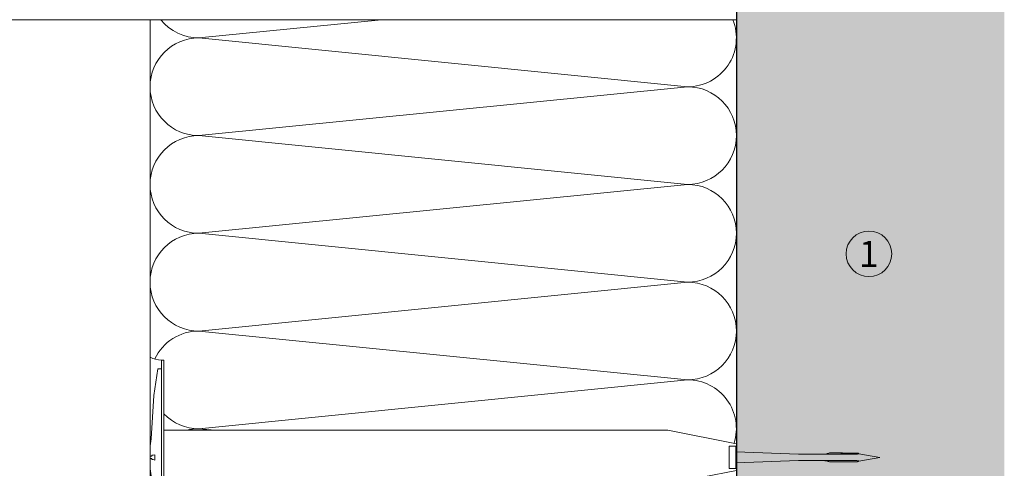
# Model space of a CAD drawing. Units: millimetres. Extents: x 1735 to 5642, y 1000 to 3658.
# Drawn here: x 2825 to 3127, y 2368 to 2506 of the extents above; entities that cross this region are included whole.
import ezdxf

# ---------------------------------------------------------------- set-up
doc = ezdxf.new("R2010")
doc.units = ezdxf.units.MM
doc.layers.add('90%', color=7, linetype='Continuous', transparency=0.9)
for name, color, linetype, lineweight in [('Breite Volllinie', 7, 'Continuous', 30), ('Schmale Volllinie', 7, 'Continuous', 13), ('Schmale Volllinie_Grau', 252, 'Continuous', 13), ('Schmale Volllinie_Rot', 1, 'Continuous', 13), ('Text', 7, 'Continuous', 13)]:
    doc.layers.add(name, color=color, linetype=linetype, lineweight=lineweight)
doc.styles.get("Standard").update_dxf_attribs({"font": 'arial.ttf'})

# ---------------------------------------------------------------- blocks, each defined once
blk = doc.blocks.new('Befestigung WD')
at = {"layer": 'Schmale Volllinie_Rot'}
for p, q in [((-155.41, -21.8), (-155.41, 37.99)), ((-155.41, 37.99), (-154.66, 37.99)), ((-154.65, -21.8), (-154.66, 37.99)), ((-156.47, 35.29), (-157.75, 27.06)), ((-156.47, 35.29), (-155.41, 35.29)), ((-157.75, 27.06), (-158.61, 13.81)), ((0, 16.4), (-154.65, 16.4)), ((21.09, 12.3), (0, 16.4)), ((-158.61, 13.81), (-158.91, 11.59)), ((21.09, 4.1), (21.09, 12.3)), ((-158.91, 4.6), (-158.91, 11.59)), ((20.89, 11.49), (18.89, 11.49)), ((18.89, 11.49), (18.89, 4.69)), ((20.89, 11.49), (20.89, 4.69)), ((20.89, 9.77), (40.11, 9.09)), ((57.63, 9.09), (40.11, 9.09)), ((58.67, 9.23), (65.09, 8.09)), ((-158.41, 8.43), (-158.91, 8.43)), ((-158.41, 7.76), (-158.91, 7.76)), ((-158.36, 8.64), (-158.41, 8.53)), ((-158.41, 8.53), (-158.41, 8.43)), ((-158.41, 7.66), (-158.41, 7.76)), ((-158.36, 7.55), (-158.41, 7.66)), ((-158.22, 8.73), (-158.36, 8.64)), ((-158.22, 7.46), (-158.36, 7.55)), ((-157.95, 8.79), (-158.22, 8.73)), ((-157.95, 7.4), (-158.22, 7.46)), ((-157.41, 8.91), (-157.95, 8.79)), ((-157.41, 7.28), (-157.95, 7.4)), ((-157.41, 7.28), (-157.41, 8.91)), ((20.89, 6.42), (40.11, 7.09)), ((40.11, 7.09), (57.63, 7.09)), ((58.67, 6.95), (65.09, 8.09)), ((-158.61, 2.38), (-158.91, 4.6)), ((21.09, 4.1), (0, 0)), ((20.89, 4.69), (18.89, 4.69)), ((-157.75, -10.87), (-158.61, 2.38)), ((0, 0), (-154.65, 0)), ((-156.47, -19.1), (-157.75, -10.87)), ((-156.47, -19.1), (-155.41, -19.1)), ((-155.41, -21.8), (-154.65, -21.8))]:
    blk.add_line(p, q, dxfattribs=at)
for centre, start, end in [((-155.53, 44.73), 239.8998, 271.0017), ((-155.53, -28.54), 88.9983, 120.1002)]:
    blk.add_arc(centre, 6.74, start, end, dxfattribs=at)
for points, knots in [([(47.83, 9.09), (48.13, 9.09), (48.44, 9.14), (49.07, 9.26), (49.39, 9.35), (49.7, 9.44)], [0, 0, 0, 0, 0.5, 0.5, 1, 1, 1, 1]), ([(58.18, 9.43), (57.85, 9.43), (57.51, 9.43), (55.85, 9.43), (54.52, 9.43), (52.02, 9.44), (50.86, 9.44), (49.7, 9.44)], [0, 0, 0, 0, 0.117921, 0.117921, 0.589606, 0.589606, 1, 1, 1, 1]), ([(49.7, 9.44), (50.04, 9.44), (50.37, 9.44), (52.03, 9.44), (53.37, 9.44), (55.86, 9.43), (57.02, 9.43), (58.18, 9.43)], [0, 0, 0, 0, 0.117921, 0.117921, 0.589606, 0.589606, 1, 1, 1, 1]), ([(57.63, 9.09), (57.77, 9.09), (57.91, 9.1), (58.18, 9.11), (58.32, 9.12), (58.49, 9.14), (58.52, 9.15), (58.59, 9.16), (58.62, 9.17), (58.66, 9.2), (58.67, 9.2), (58.68, 9.23), (58.67, 9.24), (58.64, 9.27), (58.61, 9.29), (58.52, 9.34), (58.45, 9.36), (58.32, 9.4), (58.25, 9.42), (58.18, 9.43)], [0, 0, 0, 0, 0.25, 0.25, 0.5, 0.5, 0.5625, 0.5625, 0.625, 0.625, 0.65625, 0.65625, 0.6875, 0.6875, 0.75, 0.75, 0.875, 0.875, 1, 1, 1, 1]), ([(47.83, 7.09), (48.13, 7.09), (48.44, 7.05), (49.07, 6.92), (49.39, 6.84), (49.7, 6.75)], [0, 0, 0, 0, 0.5, 0.5, 1, 1, 1, 1]), ([(58.18, 6.76), (57.85, 6.76), (57.51, 6.76), (55.85, 6.75), (54.52, 6.75), (52.02, 6.75), (50.86, 6.75), (49.7, 6.75)], [0, 0, 0, 0, 0.117921, 0.117921, 0.589606, 0.589606, 1, 1, 1, 1]), ([(49.7, 6.75), (50.04, 6.75), (50.37, 6.75), (52.03, 6.75), (53.37, 6.75), (55.86, 6.75), (57.02, 6.76), (58.18, 6.76)], [0, 0, 0, 0, 0.117921, 0.117921, 0.589606, 0.589606, 1, 1, 1, 1]), ([(58.18, 6.76), (58.25, 6.77), (58.32, 6.79), (58.46, 6.83), (58.53, 6.86), (58.62, 6.9), (58.65, 6.92), (58.67, 6.95), (58.68, 6.97), (58.66, 6.99), (58.65, 7), (58.61, 7.02), (58.58, 7.03), (58.52, 7.04), (58.49, 7.05), (58.32, 7.07), (58.18, 7.08), (57.9, 7.09), (57.77, 7.09), (57.63, 7.09)], [0, 0, 0, 0, 0.125, 0.125, 0.25, 0.25, 0.3125, 0.3125, 0.34375, 0.34375, 0.375, 0.375, 0.4375, 0.4375, 0.5, 0.5, 0.75, 0.75, 1, 1, 1, 1])]:
    blk.add_open_spline(points, degree=3, knots=knots, dxfattribs=at)
for points in [[(57.63, 9.09), (54.36, 9.09), (51.09, 9.09), (47.83, 9.09)], [(57.63, 7.09), (54.36, 7.09), (51.09, 7.09), (47.83, 7.09)]]:
    blk.add_open_spline(points, degree=3, dxfattribs=at)

msp = doc.modelspace()

# ---------------------------------------------------------------- hatches: boundary and pattern name
at = {"layer": '90%'}
h = msp.add_hatch(color=256, dxfattribs=at)
h.dxf.hatch_style = 2
h.paths.add_polyline_path([(2565.61, 2786), (2565.61, 2686), (3044.94, 2686), (3044.94, 2200.4), (3127.19, 2200.4), (3127.19, 2786)])

# ---------------------------------------------------------------- linework, layer by layer
at = {"layer": 'Breite Volllinie'}
msp.add_line((3044.94, 2686), (3044.94, 2200.4), dxfattribs=at)
at = {"layer": 'Schmale Volllinie'}
msp.add_circle((3085.65, 2434.1), 7, dxfattribs=at)
at = {"layer": 'Schmale Volllinie_Grau'}
for p, q in [((3044.94, 2506), (2565.61, 2506)), ((2864.94, 2200.4), (2864.94, 2506)), ((2879.94, 2500.4), (2935.99, 2506)), ((3029.94, 2485.4), (2879.94, 2500.4)), ((2879.94, 2470.4), (3029.94, 2485.4)), ((3029.94, 2455.4), (2879.94, 2470.4)), ((2879.94, 2440.4), (3029.94, 2455.4)), ((3029.94, 2425.4), (2879.94, 2440.4)), ((2879.94, 2410.4), (3029.94, 2425.4)), ((3029.94, 2395.4), (2879.94, 2410.4)), ((2879.94, 2380.4), (3029.94, 2395.4)), ((2884.93, 2379.9), (2879.94, 2380.4))]:
    msp.add_line(p, q, dxfattribs=at)
for centre, start, end in [((2879.94, 2515.4), 218.7801, 270), ((3029.94, 2500.4), 270, 21.9419), ((2879.94, 2485.4), 90, 270), ((3029.94, 2470.4), 270, 90), ((2879.94, 2455.4), 90, 270), ((3029.94, 2440.4), 270, 90), ((2879.94, 2425.4), 90, 270), ((3029.94, 2410.4), 270, 90), ((2879.94, 2395.4), 90, 154.6734), ((3029.94, 2380.4), 342.6751, 90), ((2879.94, 2395.4), 224.2401, 270), ((2879.94, 2365.4), 90, 104.8221)]:
    msp.add_arc(centre, 15, start, end, dxfattribs=at)

# ---------------------------------------------------------------- block references
msp.add_blockref('Befestigung WD', (3023.85, 2363.5))

# ---------------------------------------------------------------- texts
at = {"layer": 'Text'}
msp.add_text('1', height=8, dxfattribs=at).set_placement((3082.56, 2430.08))

doc.saveas('drawing.dxf')
